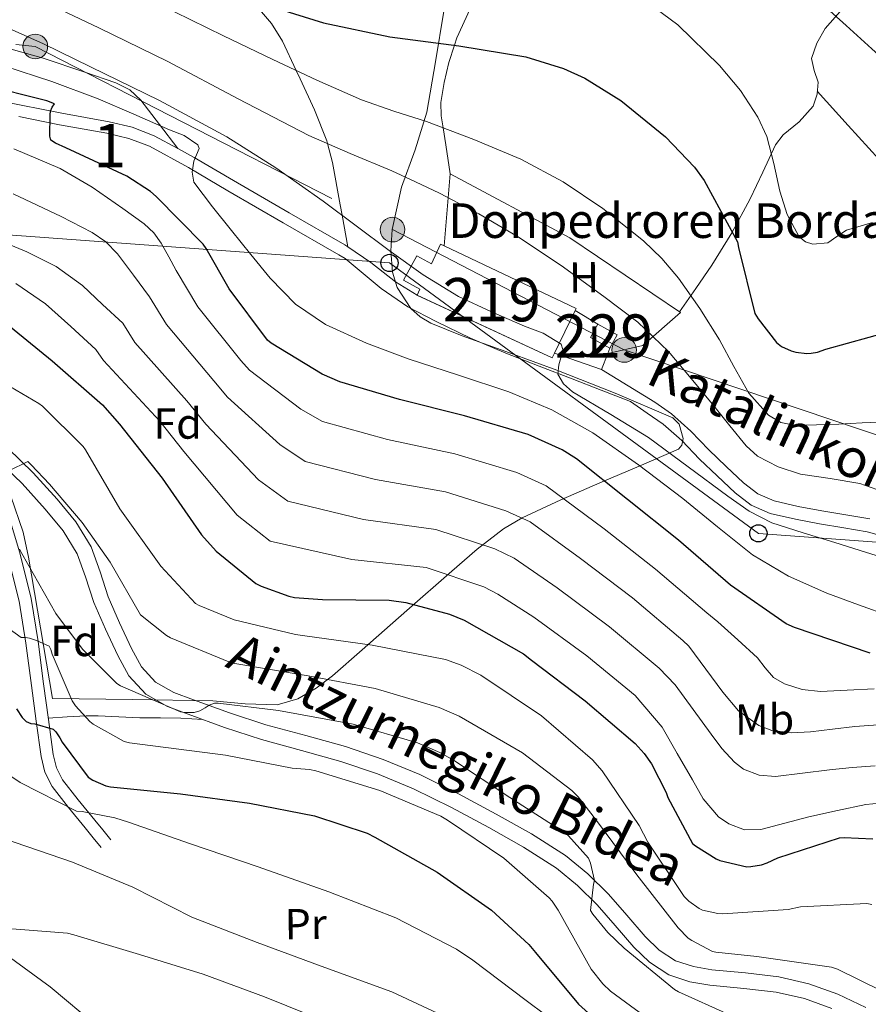
# Model space of a CAD drawing. Units: metres. Extents: x 619992 to 626839, y 4789643 to 4794394.
# Drawn here: x 621955 to 622151, y 4792998 to 4793225 of the extents above; entities that cross this region are included whole.
import ezdxf
from ezdxf.enums import TextEntityAlignment as Align

# ---------------------------------------------------------------- set-up
doc = ezdxf.new("R2010")
doc.units = ezdxf.units.M
doc.header["$MEASUREMENT"] = 0
for name, pattern in [('DGN Style 2', [85.5373, 51.32238, -34.21492]), ('DGN Style 3', [119.75222, 85.5373, -34.21492]), ('DGN Style 7', [171.0746, 76.98357, -34.21492, 25.66119, -34.21492])]:
    doc.linetypes.add(name, pattern=pattern)
for name, color, linetype, lineweight in [('Nivel 15', 7, 'Continuous', 0), ('Nivel 16', 7, 'Continuous', 0), ('Nivel 20', 7, 'Continuous', 0), ('Nivel 21', 7, 'Continuous', 0), ('Nivel 26', 7, 'Continuous', 0), ('Nivel 32', 7, 'Continuous', 0), ('Nivel 33', 7, 'Continuous', 0), ('Nivel 35', 7, 'Continuous', 0), ('Nivel 36', 7, 'Continuous', 0), ('Nivel 37', 7, 'Continuous', 0), ('Nivel 4', 7, 'Continuous', 0), ('Nivel 44', 7, 'Continuous', 0), ('Nivel 48', 7, 'Continuous', 0), ('Nivel 5', 7, 'Continuous', 0), ('Nivel 52', 7, 'Continuous', 0), ('Nivel 54', 7, 'Continuous', 0), ('Nivel 57', 7, 'Continuous', 0)]:
    doc.layers.add(name, color=color, linetype=linetype, lineweight=lineweight)
doc.styles.add('Style-Arial', font='txt')
doc.styles.add('Style-Arial Narrow', font='txt')
doc.styles.add('Style-Helvetica-Narrow-Oblique', font='txt')

# ---------------------------------------------------------------- blocks, each defined once
blk = doc.blocks.new('5PELE_1')
at = {"layer": 'Nivel 32', "linetype": 'Continuous', "lineweight": 0}
h = blk.add_hatch(color=9, dxfattribs=at)
edge = h.paths.add_edge_path()
edge.add_arc((0, 0), 28.5, 0, 360)
at = {"layer": 'Nivel 32', "color": 252, "linetype": 'Continuous', "lineweight": 0}
blk.add_circle((0, 0, 0), 28.5, dxfattribs=at)
blk = doc.blocks.new('5PTT')
at = {"layer": 'Nivel 33', "color": 7, "linetype": 'Continuous', "lineweight": 30}
blk.add_circle((0, 0, 0), 19.9, dxfattribs=at)

msp = doc.modelspace()

# ---------------------------------------------------------------- linework, layer by layer
at = {"layer": 'Nivel 15', "color": 51, "linetype": 'Continuous', "lineweight": 13, "extrusion": (-0.001868, 0.000901191, 0.999998), "elevation": 3279.48, "flags": 128}
msp.add_lwpolyline([(622052.42, 4793172.21), (622082.92, 4793157.74), (622082.68, 4793157.24), (622077.94, 4793147.42)], dxfattribs=at)
at = {"layer": 'Nivel 15', "color": 51, "linetype": 'Continuous', "lineweight": 13, "extrusion": (-0.003398, 0.001651, 0.999993), "elevation": 5923.14, "flags": 128}
msp.add_lwpolyline([(622075.62, 4793145.18), (622075.1, 4793144.11), (622043.87, 4793158.57)], dxfattribs=at)
at = {"layer": 'Nivel 15', "color": 1, "linetype": 'Continuous', "lineweight": 0, "elevation": 116.63, "flags": 128}
msp.add_lwpolyline([(622088.78, 4793155.17), (622093.29, 4793152.7), (622091.59, 4793149.6), (622087.08, 4793152.07), (622088.78, 4793155.17)], dxfattribs=at)
at = {"layer": 'Nivel 15', "color": 51, "linetype": 'Continuous', "lineweight": 13}
msp.add_polyline3d([(622047.05, 4793161.82, 121.56), (622047.69, 4793163.2, 117.58), (622043.92, 4793165.25, 117.58), (622046.98, 4793170.88, 117.58), (622050.38, 4793169.03, 121.6), (622052.49, 4793173.6, 121.62), (622053.28, 4793173.22, 121.62)], dxfattribs=at)
at = {"layer": 'Nivel 16', "color": 1, "linetype": 'Continuous', "lineweight": 13, "elevation": 116.63, "flags": 128}
for points in [[(622083.54, 4793158.25), (622088.78, 4793155.17)], [(622089.67, 4793144.67), (622078.8, 4793148.43)], [(622091.12, 4793148.39), (622089.67, 4793144.67)], [(622091.59, 4793149.6), (622091.12, 4793148.39)]]:
    msp.add_lwpolyline(points, dxfattribs=at)
at = {"layer": 'Nivel 20', "color": 7, "linetype": 'DGN Style 2', "lineweight": 0}
for points in [[(622053.28, 4793173.22, 112.26), (622054.73, 4793189.85, 110.23), (622082.31, 4793175.07, 109.21), (622107.91, 4793157.79, 108.25), (622099.21, 4793150.18, 111.26), (622091.12, 4793148.39, 112.48)], [(622011.32, 4792960.77, 199.68), (622001.55, 4792969.57, 198.55), (621962.31, 4793002.21, 192.73), (621924.3, 4793029.98, 188.18), (621913.67, 4793039.58, 186.52), (621913.42, 4793080.61, 178.07), (621913.8, 4793139.36, 159.51), (621897.16, 4793146.14, 156.57), (621878.92, 4793147.93, 155.42), (621861.12, 4793146.84, 153.69), (621838.79, 4793142.55, 151.83), (621822.6, 4793144.03, 149.59), (621808.85, 4793150.52, 145.5), (621808.5, 4793150.69, 145.4)]]:
    msp.add_polyline3d(points, dxfattribs=at)
at = {"layer": 'Nivel 21', "color": 7, "linetype": 'DGN Style 3', "lineweight": 0}
for points in [[(622031.07, 4793172.97, 116.16), (622029.74, 4793180.25, 115), (622029.3, 4793182.69, 114.51), (622027.53, 4793192.41, 111.42), (622026.4, 4793196.79, 110), (622026.24, 4793197.42, 109.82), (622023.34, 4793204.63, 107.7), (622020.04, 4793211.74, 105.58), (622019.12, 4793213.69, 105), (622015.95, 4793220.45, 102.94), (622013.41, 4793224.55, 101.69), (622010.18, 4793228.32, 100.62)], [(621873.54, 4793225.95, 122.07), (621882.79, 4793224.22, 122.03), (621892.1, 4793223.19, 121.75), (621902.53, 4793223, 120.87), (621912.96, 4793222.81, 120.09), (621922.98, 4793222.62, 119.92), (621933, 4793222.43, 119.77), (621941.97, 4793221.35, 119.41), (621950.85, 4793219.29, 119.13), (621960.69, 4793216.54, 119.04), (621970.37, 4793213.28, 119), (621977.48, 4793210.85, 118.66), (621980.71, 4793209.18, 118.63), (621983.3, 4793206.81, 119), (621987.56, 4793201.24, 120.3), (621991.82, 4793195.66, 121.6)], [(621950.15, 4793123.83, 160.54), (621955.87, 4793118.35, 161.03), (621961.21, 4793112.45, 161.56), (621965.32, 4793107.42, 162.18), (621968.55, 4793102.16, 162.78), (621970.48, 4793096.81, 163.13), (621972.41, 4793090.93, 163.48), (621975.08, 4793084.73, 163.86), (621977.94, 4793078.67, 164.25), (621980.48, 4793073.99, 164.68), (621984.39, 4793069.71, 165.14), (621989.39, 4793066.91, 165.43), (621994.17, 4793065.1, 165.72), (622002.6, 4793062.09, 166.49), (622011.14, 4793059.27, 167.26), (622020.4, 4793056.73, 167.85), (622029.49, 4793054.22, 168.34), (622037.95, 4793051.34, 168.71), (622046.22, 4793047.91, 168.92), (622054.98, 4793043.61, 168.85), (622063.63, 4793038.96, 168.28), (622071.65, 4793034.43, 167.32), (622079.26, 4793029.58, 166.36), (622084.14, 4793025.61, 165.78), (622088.67, 4793021.14, 165.21), (622092.81, 4793016.38, 164.69), (622097.13, 4793011.34, 164.18), (622100.74, 4793007.87, 163.69), (622105.21, 4793004.98, 163.22), (622110.03, 4793003.39, 163.02), (622114.67, 4793002.57, 162.97), (622122.51, 4793001.85, 162.97), (622129.96, 4793000.99, 162.97), (622136.51, 4792999.48, 162.97), (622142.84, 4792997.18, 162.84)], [(621976.33, 4793036.15, 182.3), (621974.47, 4793038.42, 181.78), (621972.62, 4793040.69, 181.27), (621968.8, 4793045.38, 180.34), (621965.2, 4793049.97, 179.42), (621963.76, 4793052.72, 178.75), (621963.04, 4793055.85, 178.01), (621961.93, 4793063.91, 176.22), (621960.82, 4793072.1, 174.36), (621959.52, 4793081.89, 172), (621957.97, 4793091.8, 169.62), (621955.33, 4793102.38, 167.6), (621952.21, 4793112.6, 165.27)]]:
    msp.add_polyline3d(points, dxfattribs=at)
at = {"layer": 'Nivel 21', "color": 7, "linetype": 'Continuous', "lineweight": 0}
for points in [[(621991.82, 4793195.66, 121.6), (621986.38, 4793198.62, 122.71), (621981.29, 4793200.57, 123.58), (621975.95, 4793201.85, 124.42), (621965, 4793203.81, 125.98), (621955.64, 4793205.7, 127), (621946.25, 4793207.52, 127.51)], [(621955.12, 4793203.07, 127), (621964.5, 4793201.17, 125.98), (621975.4, 4793199.23, 124.42), (621980.5, 4793198, 123.58), (621985.25, 4793196.18, 122.71), (621994.26, 4793191.29, 120.82), (622003.33, 4793185.94, 119.06), (622016.17, 4793178.53, 117.45), (622029.01, 4793171.15, 116.25), (622030.48, 4793170.3, 116.1), (622034.64, 4793166.82, 116.07), (622038.8, 4793163.33, 116.04), (622044.89, 4793159.15, 116.03), (622051.47, 4793155.71, 116.04), (622059.43, 4793151.88, 116.04), (622067.54, 4793148.42, 116.04), (622075.22, 4793145.47, 116.18), (622082.9, 4793142.53, 115.98), (622089.61, 4793139.93, 115.38), (622096.33, 4793137.32, 114.78), (622100.2, 4793134.63, 114.71), (622103.92, 4793132.05, 114.65), (622108.17, 4793128.27, 114.51), (622112.3, 4793123.97, 114.39), (622116.34, 4793120.11, 114.36), (622120.48, 4793116.19, 114.33), (622124.2, 4793113.34, 114.3), (622128.6, 4793111.45, 114.26), (622134.42, 4793110.11, 114.17), (622140.03, 4793109.05, 114.07), (622145.59, 4793108.14, 114.01), (622150.97, 4793107.22, 113.94), (622157.19, 4793105.51, 113.76)], [(621991.82, 4793195.66, 121.6), (621995.58, 4793193.62, 120.82), (622004.68, 4793188.25, 119.06), (622017.5, 4793180.85, 117.45), (622030.34, 4793173.47, 116.25), (622031.07, 4793172.97, 116.16)], [(622031.07, 4793172.97, 116.16), (622036.36, 4793169.36, 115.56), (622042.08, 4793164.9, 115.22), (622047.05, 4793161.82, 115.21)], [(622089.67, 4793144.67, 114.78), (622101.93, 4793137.12, 114.71), (622105.8, 4793134.43, 114.65), (622110.27, 4793130.45, 114.51), (622114.44, 4793126.11, 114.39), (622118.43, 4793122.3, 114.36), (622122.44, 4793118.5, 114.33), (622125.74, 4793115.97, 114.3), (622129.55, 4793114.34, 114.26), (622135.04, 4793113.07, 114.17), (622140.56, 4793112.03, 114.07), (622146.09, 4793111.12, 114.01), (622151.63, 4793110.18, 113.94)], [(621944.48, 4793128.51, 160.13), (621946.98, 4793120.15, 162.7), (621949.47, 4793111.78, 165.27), (621952.57, 4793101.61, 167.6), (621955.17, 4793091.23, 169.62), (621956.69, 4793081.49, 172), (621957.99, 4793071.71, 174.36), (621959.1, 4793063.53, 176.22), (621960.23, 4793055.33, 178.01), (621961.06, 4793051.72, 178.75), (621962.79, 4793048.42, 179.42), (621966.57, 4793043.6, 180.34), (621970.4, 4793038.88, 181.27), (621972.26, 4793036.61, 181.78), (621974.12, 4793034.34, 182.3)], [(621952.52, 4793126.49, 160.54), (621958.43, 4793120.84, 161.03), (621963.91, 4793114.78, 161.56), (621968.24, 4793109.49, 162.18), (621971.78, 4793103.71, 162.78), (621973.85, 4793097.97, 163.13), (621975.75, 4793092.19, 163.48), (621978.33, 4793086.2, 163.86), (621981.13, 4793080.29, 164.25), (621983.4, 4793076.07, 164.68), (621986.63, 4793072.54, 165.14), (621990.9, 4793070.15, 165.43), (621995.4, 4793068.45, 165.72), (622003.75, 4793065.47, 166.49), (622012.17, 4793062.69, 167.26), (622021.35, 4793060.17, 167.85), (622030.54, 4793057.63, 168.34), (622039.2, 4793054.68, 168.71), (622047.69, 4793051.17, 168.92), (622056.61, 4793046.78, 168.85), (622065.35, 4793042.08, 168.28), (622073.49, 4793037.49, 167.32), (622081.36, 4793032.48, 166.36), (622086.52, 4793028.27, 165.78), (622091.28, 4793023.58, 165.21), (622095.51, 4793018.71, 164.69), (622099.72, 4793013.79, 164.18), (622102.97, 4793010.68, 163.69), (622106.76, 4793008.23, 163.22), (622110.9, 4793006.86, 163.02), (622115.15, 4793006.11, 162.97), (622122.87, 4793005.4, 162.97), (622130.57, 4793004.51, 162.97), (622137.53, 4793002.91, 162.97), (622144.2, 4793000.48, 162.84), (622150.7, 4792997.44, 162.55)]]:
    msp.add_polyline3d(points, dxfattribs=at)
at = {"layer": 'Nivel 32', "color": 6, "linetype": 'DGN Style 7', "lineweight": 0}
msp.add_polyline3d([(621292.92, 4793326.09, 104.01), (621318.3, 4793413.16, 100.12), (621391.16, 4793355.15, 115.9), (621473.08, 4793286.36, 130.58), (621539.57, 4793251.3, 125.37), (621572.81, 4793197.25, 128.21), (621616.96, 4793195.79, 127.54), (621691.62, 4793208.99, 131.06), (621752.19, 4793218.08, 129.24), (621843.71, 4793229.99, 122.16), (621958.9, 4793219.22, 116.38), (622041.39, 4793176.95, 113.68), (622094.89, 4793149.18, 112.38), (622161.38, 4793126.77, 106.37), (622224.06, 4793113.68, 103.87), (622294.18, 4793091.76, 96.12), (622336.77, 4793036.22, 90.79), (622364.4, 4793014.58, 91.74)], dxfattribs=at)
at = {"layer": 'Nivel 33', "color": 7, "linetype": 'Continuous', "lineweight": 0}
msp.add_polyline3d([(622365.55, 4793012.87, 92.38), (622356.51, 4793000.17, 101.16), (622309.24, 4793033.3, 103.07), (622271.32, 4793083.48, 107.62), (622212.11, 4793100.53, 108.42), (622125.88, 4793106.86, 117.07), (622040.68, 4793169.26, 115.14), (621817.13, 4793185.69, 133.94), (621605.2, 4793208.58, 125.95), (621555.06, 4793214.33, 127.09)], dxfattribs=at)
at = {"layer": 'Nivel 35', "color": 92, "linetype": 'DGN Style 3', "lineweight": 0}
msp.add_polyline3d([(622053.26, 4793227.37, 109.44), (622051.32, 4793215.71, 112.82), (622049.35, 4793204.07, 115.97), (622046.62, 4793195.37, 117.93), (622043.47, 4793186.73, 119.62), (622041.34, 4793177, 121.35), (622041.02, 4793172.03, 122.18), (622041.42, 4793167.14, 123.01), (622042.5, 4793163.58, 123.61), (622045.65, 4793158.74, 124.42), (622047.8, 4793156.81, 124.74), (622050.25, 4793155.37, 125), (622057.49, 4793152.41, 125.27), (622068.41, 4793148.5, 124.88), (622079.31, 4793144.55, 124.23), (622092.8, 4793139.19, 122.73), (622106.12, 4793133.48, 121.67), (622107.58, 4793132.06, 121.85), (622108.5, 4793128.71, 122.58), (622108.24, 4793127.23, 123.09), (622107.4, 4793126.31, 123.65), (622098.36, 4793122.4, 128.08), (622089.29, 4793118.5, 132.68), (622080.24, 4793114.56, 137.53), (622071.31, 4793110.44, 142.34), (622067.01, 4793107.89, 144.65), (622060.96, 4793103.18, 148), (622055.12, 4793098.15, 151.36), (622044.71, 4793089.07, 158.38), (622034.38, 4793079.97, 165.06), (622027.53, 4793073.95, 168.23), (622023.76, 4793071.1, 169.6), (622019.53, 4793068.65, 170.95), (622014.75, 4793067.29, 172.41), (622007.38, 4793067.5, 174.59), (621999.88, 4793068.2, 176.32), (621981.35, 4793068.49, 179.65), (621962.83, 4793068.77, 182.98), (621960.07, 4793085.06, 179.43), (621957.32, 4793101.35, 175.88), (621956.09, 4793107.11, 174.49), (621953.26, 4793115.42, 172.17)], dxfattribs=at)
at = {"layer": 'Nivel 36', "color": 92, "linetype": 'Continuous', "lineweight": 0}
for points in [[(622107.68, 4793157.95, 108.26), (622111.41, 4793163.34, 105.66), (622115.15, 4793168.74, 103.06), (622119.72, 4793176.22, 99.82), (622123.98, 4793184.03, 96.92), (622126.92, 4793190.24, 95.11), (622129.8, 4793196.51, 93.66), (622131.64, 4793198.85, 93.02), (622135.3, 4793201.81, 92.17), (622138.51, 4793205.47, 91.8), (622139.44, 4793208.22, 91.8), (622139.66, 4793210.98, 91.8), (622138.76, 4793213.7, 91.8), (622138.12, 4793216.42, 91.8), (622139.35, 4793220, 91.34), (622141.32, 4793223.39, 90.65), (622147.11, 4793229.95, 89.78)], [(622054.73, 4793189.85, 110.23), (622053.67, 4793196.54, 106.92), (622053.06, 4793200.43, 105), (622052.62, 4793203.23, 103.8), (622052.51, 4793206.29, 102.83), (622053.32, 4793210.91, 101.74), (622054.41, 4793215.52, 100.85), (622055.7, 4793219.52, 100), (622056.25, 4793221.23, 99.58), (622060.12, 4793229.56, 97.35)], [(622139.49, 4793208.91, 91.8), (622146.62, 4793201.01, 92.31), (622153.74, 4793193.12, 92.82)], [(621961.89, 4793064.23, 176.15), (621966.26, 4793064.49, 172.88), (621970.63, 4793064.74, 169.6), (621973.4, 4793064.77, 168.25), (621978.17, 4793064.52, 167.61), (621983.05, 4793064.29, 167.43), (621987.8, 4793064.32, 167.13), (621992.52, 4793064.23, 166.72), (621995.04, 4793064.06, 166.38), (621997.56, 4793063.89, 166.03)]]:
    msp.add_polyline3d(points, dxfattribs=at)
at = {"layer": 'Nivel 4', "color": 30, "linetype": 'Continuous', "lineweight": 30, "flags": 128}
for points, elevation in [([(622010.86, 4793229.24), (622025.48, 4793224.7), (622040.78, 4793221.47), (622056.71, 4793219.39), (622072.2, 4793216.83), (622080.84, 4793214.17), (622085.83, 4793211.9), (622094.12, 4793206.78), (622104.42, 4793198.39), (622111.11, 4793191.35), (622113.35, 4793188.28), (622121.03, 4793174.11), (622121.32, 4793172.83), (622125.07, 4793157.6), (622125.8, 4793156.35), (622130.09, 4793150.91), (622131.24, 4793150.01), (622133.48, 4793148.96), (622134.51, 4793148.67), (622137.07, 4793148.35), (622138.09, 4793148.41), (622139.56, 4793148.7), (622141.48, 4793149.4), (622156.46, 4793153.5)], 100), ([(622151.66, 4793079.19), (622134.25, 4793085.11), (622132.3, 4793085.94), (622119.47, 4793094.87), (622107.44, 4793105.27), (622095.66, 4793114.64), (622083.88, 4793124.05), (622080.59, 4793126.16), (622072.68, 4793129.68), (622058.03, 4793133.94), (622042.99, 4793137.75), (622029.26, 4793141.84), (622025.16, 4793143.63), (622013.39, 4793150.74), (622012.55, 4793151.41), (622003.69, 4793163.25), (621998.38, 4793172.63), (621997.64, 4793173.62), (621986.82, 4793184.63), (621985.48, 4793185.78), (621980.04, 4793189.26), (621965.93, 4793195.79), (621963.53, 4793196.94), (621962.5, 4793197.62), (621962.22, 4793198.48), (621962.31, 4793203.41), (621962.44, 4793204.3), (621962.82, 4793205.23), (621963.34, 4793206), (621961.54, 4793206.7), (621946.76, 4793210.38)], 125), ([(621951.08, 4793156.19), (621962.79, 4793146.65), (621974.38, 4793136.54), (621978.31, 4793132.09), (621988.17, 4793119.58), (621997.26, 4793106.52), (622000.68, 4793102.78), (622009.8, 4793095.32), (622011.05, 4793094.68), (622017.48, 4793092.35), (622018.73, 4793092.09), (622025.2, 4793091.61), (622040.65, 4793091.42), (622044.43, 4793090.91), (622054.51, 4793088.22), (622057.9, 4793086.81), (622071.63, 4793079.04), (622073.52, 4793077.6), (622085.87, 4793068.22), (622097.45, 4793058.37), (622099.47, 4793056.09), (622101.16, 4793053.63), (622104.56, 4793047.04), (622104.94, 4793045.92), (622110.64, 4793035.29), (622111.34, 4793034.72), (622116.11, 4793031.71), (622117.01, 4793031.33), (622123.18, 4793029.92), (622124.17, 4793029.95), (622126.57, 4793030.37), (622127.92, 4793030.81), (622130.38, 4793032), (622144.59, 4793036.57), (622145.71, 4793036.67), (622152.3, 4793036.35)], 150), ([(621954.57, 4793066.36), (621955.88, 4793064.35), (621956.78, 4793063.42), (621957.9, 4793063), (621958.79, 4793062.88), (621963.05, 4793061.66), (621963.63, 4793061.02), (621964.55, 4793059.68), (621965.07, 4793058.68), (621971.08, 4793050.59), (621972.17, 4793049.92), (621975.15, 4793048.6), (621976.23, 4793048.38), (621992.46, 4793046.78), (622008.33, 4793044.61), (622023.4, 4793041.69), (622035.5, 4793037.66), (622037.32, 4793036.77), (622051.72, 4793028.64), (622064.27, 4793019.87), (622072.84, 4793012), (622074.38, 4793010.11), (622084.36, 4792998.24), (622093.55, 4792989.92)], 175)]:
    msp.add_lwpolyline(points, dxfattribs=dict(at, elevation=elevation))
at = {"layer": 'Nivel 5', "color": 30, "linetype": 'Continuous', "lineweight": 0, "flags": 128}
for points, elevation in [([(621957.61, 4793231.16), (621973.6, 4793223.55), (621989.51, 4793215.77), (622005.73, 4793207.15), (622022.03, 4793198.68), (622031.6, 4793194.53), (622041.23, 4793190.49), (622046.73, 4793187.98), (622052.2, 4793185.37), (622061.33, 4793180.58), (622070.22, 4793175.35), (622080.34, 4793168.66), (622090.16, 4793161.5), (622098.02, 4793155.57), (622105.13, 4793148.86), (622110.38, 4793142.58), (622115.56, 4793136.25), (622119.29, 4793131.64), (622123.05, 4793127.04), (622125.66, 4793124.68), (622130.43, 4793122.22), (622135.6, 4793120.54), (622142.49, 4793119.51), (622149.32, 4793118.4), (622158.44, 4793115.13)], 110), ([(622101.99, 4793228.12), (622107.27, 4793224.19), (622116.89, 4793214.81), (622121.75, 4793209.06), (622125.76, 4793202.92), (622127.84, 4793198.46), (622129.47, 4793192.19), (622130.85, 4793185.85), (622132.51, 4793180.44), (622135.33, 4793175.29), (622136.74, 4793174.15), (622138.47, 4793173.62), (622141.89, 4793173.91), (622143.97, 4793175.35), (622146.21, 4793176.83), (622152.24, 4793178.61)], 95), ([(622140.16, 4793229.47), (622146.13, 4793224.07), (622152.06, 4793218.65), (622159.78, 4793211.83), (622167.71, 4793205.21), (622176.31, 4793199.77), (622185.5, 4793195.26), (622195.9, 4793190.44), (622206.59, 4793186.43), (622215.06, 4793184.72), (622223.62, 4793183.32), (622231.15, 4793181.6), (622238.46, 4793179.2), (622242.98, 4793176.63), (622250.95, 4793169.67), (622258.08, 4793162.04), (622265.93, 4793153.99), (622273.12, 4793145.44)], 90), ([(621897.65, 4793226.49), (621914.86, 4793223.54), (621933.44, 4793219.48), (621951.88, 4793214.71), (621962.74, 4793211.15), (621973.42, 4793207.1), (621981.67, 4793203.62), (621989.86, 4793199.99), (621993.31, 4793198.64), (621996.42, 4793196.51), (621996.7, 4793195.64), (621996.09, 4793194.21), (621995.5, 4793192.73), (621995.12, 4793190.23), (621995.53, 4793187.9), (621999.78, 4793182.2), (622004.2, 4793176.76), (622008.64, 4793171.24), (622013.13, 4793165.75), (622019, 4793159.77), (622025.93, 4793155.03), (622035.35, 4793150.73), (622045, 4793147.13)], 120), ([(621991.05, 4793227.23), (622002.36, 4793221.65), (622013.74, 4793216.22), (622023.92, 4793211.44), (622034.22, 4793206.91), (622041.69, 4793204.3), (622049.23, 4793201.88), (622060.2, 4793197.73), (622071.05, 4793193.18), (622080.77, 4793187.99), (622089.96, 4793181.79), (622099.33, 4793174.4), (622103.59, 4793170.28), (622107.47, 4793165.75), (622112.36, 4793158.72), (622116.88, 4793151.48), (622120.2, 4793145.35), (622123.69, 4793139.2), (622128.23, 4793134.14), (622131.04, 4793132.45), (622134.12, 4793131.8), (622139.28, 4793131.89), (622144.43, 4793132.09), (622149.87, 4793132.35), (622155.31, 4793132.57)], 105), ([(621949.86, 4793224.71), (621960.82, 4793219.79), (621971.62, 4793214.49), (621987.57, 4793206.78), (622003.14, 4793198.36), (622014.42, 4793191.18), (622025.35, 4793183.51), (622032.99, 4793177.84), (622040.62, 4793172.15), (622048.45, 4793166.54), (622056.65, 4793161.5), (622064.22, 4793157.97), (622071.88, 4793154.68), (622076.2, 4793153.03), (622080.36, 4793150.52), (622080.7, 4793149.29), (622080.43, 4793147.93), (622079.8, 4793145.76), (622079.53, 4793143.61), (622080.86, 4793141.33), (622082.99, 4793139.55), (622091.83, 4793134.25), (622100.52, 4793128.99), (622109.66, 4793122.21), (622118.83, 4793115.45), (622123.72, 4793111.96), (622129, 4793109.28), (622136.25, 4793106.99), (622143.5, 4793104.73), (622150.64, 4793102.51), (622157.77, 4793100.28)], 115), ([(621953.91, 4793195.62), (621964.61, 4793191.06), (621972.06, 4793186.78), (621979.11, 4793181.84), (621984.04, 4793178.26), (621986.23, 4793176.23), (621987.97, 4793173.85), (621989.71, 4793170.69), (621991.46, 4793167.54), (621996.42, 4793159.13), (622006.33, 4793146.75), (622008.35, 4793144.5), (622020.25, 4793135.48), (622025.24, 4793132.65), (622040.23, 4793128.51), (622055.81, 4793125.2), (622070.13, 4793120.88), (622076.88, 4793117.83)], 130), ([(621953.75, 4793185.22), (621964.9, 4793179.96), (621971.99, 4793176.31), (621975.21, 4793174.11), (621977.89, 4793171.35), (621981.58, 4793166.41), (621985.27, 4793161.46), (621989.16, 4793155.02), (622000.11, 4793142.09), (622003.31, 4793138.26), (622015.33, 4793127.33), (622021.21, 4793123.45), (622037.48, 4793119.27), (622053.6, 4793116.46), (622067.57, 4793112.08), (622073.16, 4793109.49), (622084.83, 4793101.09), (622096.83, 4793091.95), (622108.46, 4793082.14), (622109.85, 4793080.84), (622113.76, 4793075.53), (622117.67, 4793070.23), (622121.26, 4793065.92), (622125.99, 4793062.49), (622128.97, 4793061.37), (622133.43, 4793060.8), (622137.9, 4793061.02), (622143.03, 4793061.66), (622148.17, 4793062.3), (622153.58, 4793062.67)], 135), ([(621947.24, 4793175.83), (621956.93, 4793171.86), (621963.71, 4793168.41), (621969.79, 4793164.02), (621974.44, 4793159.7), (621979.08, 4793155.38), (621981.89, 4793150.9), (621993.89, 4793137.43), (621998.27, 4793132.02), (622010.42, 4793119.19), (622017.19, 4793114.25), (622034.72, 4793110.04), (622051.39, 4793107.71), (622065.02, 4793103.28), (622069.45, 4793101.15), (622079.42, 4793094.31), (622091.53, 4793085.29), (622102.96, 4793075.77), (622106.63, 4793071.9), (622110.8, 4793066.2), (622114.98, 4793060.5), (622117.45, 4793057.2), (622120.33, 4793054.04), (622122.45, 4793052.45), (622126.04, 4793051.03), (622129.8, 4793050.78), (622136.04, 4793051.51), (622142.28, 4793052.28), (622147.57, 4793052.79), (622152.87, 4793053.21)], 140), ([(621954.41, 4793164.55), (621961.25, 4793159.86), (621967.07, 4793154.58), (621972.9, 4793149.31), (621974.62, 4793146.78), (621987.67, 4793132.78), (621993.23, 4793125.78), (622005.5, 4793111.04), (622013.17, 4793105.06), (622031.96, 4793100.8), (622049.17, 4793098.97), (622062.46, 4793094.48), (622065.74, 4793092.81), (622074, 4793087.54), (622086.23, 4793078.63), (622097.46, 4793069.41), (622103.66, 4793062.1), (622107.16, 4793056.02), (622110.66, 4793049.94), (622113.12, 4793045.58), (622116.65, 4793041.46), (622119.02, 4793039.79), (622122.69, 4793038.44), (622126.41, 4793038.52), (622131.96, 4793039.95), (622137.54, 4793041.43), (622144.12, 4793042.92), (622150.7, 4793044.25), (622153.89, 4793044.59)], 145), ([(622045, 4793147.13), (622056.65, 4793143.37), (622068.27, 4793139.51), (622078.21, 4793135.34), (622087.63, 4793130.07), (622098.16, 4793122.66), (622108.4, 4793114.91), (622116.4, 4793108.34), (622124.52, 4793101.88), (622132.85, 4793096.96), (622141.71, 4793093.02), (622149.02, 4793090.39), (622156.33, 4793087.77)], 120), ([(621950.47, 4793142.23), (621959.69, 4793136.85), (621960.52, 4793136.21), (621969.96, 4793126.87), (621970.5, 4793126.13), (621978.44, 4793112.53), (621987.88, 4793099.25), (621995.91, 4793090.65), (621996.71, 4793090.2), (622004.84, 4793086.93), (622018.96, 4793083.48), (622020.59, 4793083.29), (622036.68, 4793081.02), (622053.64, 4793077.78), (622057.23, 4793076.47), (622061.77, 4793074.11), (622075.82, 4793064.76), (622087.6, 4793054.59), (622089.77, 4793052.09), (622098.35, 4793039.45), (622100.33, 4793035.58), (622108.72, 4793023.03), (622109.81, 4793021.98), (622112.21, 4793020.25), (622112.94, 4793019.93), (622116.53, 4793019.1), (622117.65, 4793019.07), (622132.75, 4793020.06), (622135.6, 4793020.63), (622150.93, 4793021.43), (622152.05, 4793021.18)], 155), ([(621952.81, 4793121.3), (621957.15, 4793123.45), (621957.92, 4793122.68), (621962.18, 4793118.19), (621969.7, 4793109.38), (621976.17, 4793100.18), (621983.18, 4793088.05), (621989.16, 4793083.32), (621990.12, 4793082.77), (622003.56, 4793077.21), (622004.94, 4793076.85), (622021.93, 4793074.01), (622037.39, 4793071.03), (622052.14, 4793066.68), (622056.78, 4793064.67), (622071.4, 4793056.19), (622082.8, 4793047.51), (622084.24, 4793046.07), (622088.52, 4793040.57), (622097.84, 4793028.03), (622107.34, 4793015.8), (622109.68, 4793013.47), (622110.48, 4793012.89), (622115.25, 4793010.39), (622116.05, 4793010.2), (622125.55, 4793009.24), (622142.8, 4793006.78), (622144.17, 4793006.3), (622154.48, 4793001.21)], 160), ([(622076.88, 4793117.83), (622090.25, 4793107.87), (622102.13, 4793098.61), (622113.97, 4793088.5), (622116.49, 4793086.44), (622121.1, 4793082.27), (622125.7, 4793078.1), (622127.45, 4793075.85), (622129.38, 4793073.62), (622131.92, 4793072.1), (622135.99, 4793070.83), (622140.2, 4793070.39), (622146.39, 4793070.66), (622152.58, 4793070.97)], 130), ([(622119.05, 4792995.8), (622107.44, 4793001.02), (622106.51, 4793001.59), (622094.92, 4793011.16), (622091.08, 4793014.78), (622087.63, 4793018.97), (622087.08, 4793019.83), (622087.82, 4793025.88), (622088.04, 4793026.71), (622087.08, 4793030.75), (622086.64, 4793031.87), (622082, 4793037.08), (622081.36, 4793037.63), (622068.46, 4793045.88), (622055.44, 4793054.49), (622052.33, 4793056.31), (622047.12, 4793058.55), (622032.3, 4793062.81), (622015.02, 4793065.94), (622001.1, 4793067.67), (622000.27, 4793067.67), (621999.05, 4793067.22), (621998.16, 4793066.58), (621996.88, 4793065.91), (621995.56, 4793065.49), (621993.29, 4793065.53), (621992.4, 4793065.69), (621978.6, 4793071.7), (621977.71, 4793072.21), (621969.83, 4793080.15), (621963.66, 4793088.37), (621955.75, 4793102.17), (621955.24, 4793103.19)], 165), ([(621951.5, 4793085.81), (621955.66, 4793082.81), (621956.65, 4793082.81), (621957.55, 4793082.65), (621959.18, 4793082.13), (621962.09, 4793080.79), (621962.51, 4793080.02), (621962.79, 4793078.97), (621967.37, 4793068.21), (621968.17, 4793067.06), (621971.5, 4793063.45), (621972.27, 4793062.84), (621979.4, 4793058.84), (621980.68, 4793058.55), (622002.83, 4793055.67), (622018.19, 4793052.63), (622022.22, 4793052.34), (622023.66, 4793052.06), (622038.44, 4793047.51), (622052.56, 4793041.56), (622054.09, 4793040.63), (622067.08, 4793031.93), (622077.58, 4793022.75)], 170), ([(621942.31, 4793058.23), (621955.4, 4793049.34), (621968.43, 4793042.72), (621969.71, 4793042.65), (621977.29, 4793041.24), (621980.43, 4793040.19), (621994.7, 4793035.23), (622010.35, 4793029.92), (622026.7, 4793024.16), (622042.16, 4793018.11), (622056.17, 4793010.91), (622059.92, 4793008.35), (622072.27, 4792999.07), (622085.9, 4792988.89)], 180), ([(621951.56, 4793036.41), (621967.47, 4793030.94), (621981.42, 4793025.18), (621995.08, 4793018.27), (622010.12, 4793012.45), (622024.94, 4793006.97), (622041.26, 4793001.05), (622055.37, 4792994.43)], 185), ([(622077.58, 4793022.75), (622078.25, 4793021.98), (622079.63, 4793019.87), (622087.28, 4793006.3), (622089.93, 4793002.91), (622091.76, 4793001.18), (622102.99, 4792992.95)], 170), ([(621949.48, 4793015.87), (621966.32, 4793014.59), (621967.82, 4793014.2), (621982.99, 4793009.63), (621997.68, 4793005.12), (622011.82, 4792999.87), (622026.92, 4792993.79)], 190)]:
    msp.add_lwpolyline(points, dxfattribs=dict(at, elevation=elevation))
at = {"layer": 'Nivel 52', "color": 1, "linetype": 'Continuous', "lineweight": 13}
msp.add_polyline3d([(622078.8, 4793148.43, 121.69), (622083.54, 4793158.25, 121.69), (622083.78, 4793158.75, 121.69), (622053.28, 4793173.22, 121.62), (622052.49, 4793173.6, 121.62), (622050.38, 4793169.03, 121.6), (622046.98, 4793170.88, 117.58), (622043.92, 4793165.25, 117.58), (622047.69, 4793163.2, 117.58), (622047.05, 4793161.82, 121.56), (622078.28, 4793147.36, 121.69)], close=True, dxfattribs=at)
at = {"layer": 'Nivel 52', "color": 1, "linetype": 'Continuous', "lineweight": 0}
msp.add_3dface([(622088.78, 4793155.17, 116.63), (622087.08, 4793152.07, 116.63), (622091.59, 4793149.6, 116.63), (622093.29, 4793152.7, 116.63)], dxfattribs=at)
at = {"layer": 'Nivel 54', "color": 23, "linetype": 'Continuous', "lineweight": 0}
for points in [[(622151.63, 4793110.18, 113.94), (622146.09, 4793111.12, 114.01), (622140.56, 4793112.03, 114.07), (622135.04, 4793113.07, 114.17), (622129.55, 4793114.34, 114.26), (622125.74, 4793115.97, 114.3), (622122.44, 4793118.5, 114.33), (622118.43, 4793122.3, 114.36), (622114.44, 4793126.11, 114.39), (622110.27, 4793130.45, 114.51), (622105.8, 4793134.43, 114.65), (622101.93, 4793137.12, 114.71), (622089.67, 4793144.67, 114.78), (622089.67, 4793144.67, 116.63), (622078.8, 4793148.43, 116.63), (622078.8, 4793148.43, 121.69), (622078.28, 4793147.36, 121.69), (622047.05, 4793161.82, 121.56), (622047.05, 4793161.82, 115.21), (622042.08, 4793164.9, 115.22), (622036.36, 4793169.36, 115.56), (622031.07, 4793172.97, 116.16), (622030.34, 4793173.47, 116.25), (622017.5, 4793180.85, 117.45), (622004.68, 4793188.25, 119.06), (621995.58, 4793193.62, 120.82), (621991.82, 4793195.66, 121.6), (621986.38, 4793198.62, 122.71), (621981.29, 4793200.57, 123.58), (621975.95, 4793201.85, 124.42), (621965, 4793203.81, 125.98), (621955.64, 4793205.7, 127), (621946.25, 4793207.52, 127.51)], [(621955.12, 4793203.07, 127), (621964.5, 4793201.17, 125.98), (621975.4, 4793199.23, 124.42), (621980.5, 4793198, 123.58), (621985.25, 4793196.18, 122.71), (621994.26, 4793191.29, 120.82), (622003.33, 4793185.94, 119.06), (622016.17, 4793178.53, 117.45), (622029.01, 4793171.15, 116.25), (622030.48, 4793170.3, 116.1), (622034.64, 4793166.82, 116.07), (622038.8, 4793163.33, 116.04), (622044.89, 4793159.15, 116.03), (622051.47, 4793155.71, 116.04), (622059.43, 4793151.88, 116.04), (622067.54, 4793148.42, 116.04), (622075.22, 4793145.47, 116.18), (622082.9, 4793142.53, 115.98), (622089.61, 4793139.93, 115.38), (622096.33, 4793137.32, 114.78), (622100.2, 4793134.63, 114.71), (622103.92, 4793132.05, 114.65), (622108.17, 4793128.27, 114.51), (622112.3, 4793123.97, 114.39), (622116.34, 4793120.11, 114.36), (622120.48, 4793116.19, 114.33), (622124.2, 4793113.34, 114.3), (622128.6, 4793111.45, 114.26), (622134.42, 4793110.11, 114.17), (622140.03, 4793109.05, 114.07), (622145.59, 4793108.14, 114.01), (622150.97, 4793107.22, 113.94), (622157.19, 4793105.51, 113.76)]]:
    msp.add_polyline3d(points, dxfattribs=at)
at = {"layer": 'Nivel 57', "color": 92, "linetype": 'DGN Style 3', "lineweight": 0}
msp.add_polyline3d([(621953.26, 4793115.42, 172.17), (621956.09, 4793107.11, 174.49), (621957.32, 4793101.35, 175.88), (621960.07, 4793085.06, 179.43), (621962.83, 4793068.77, 182.98), (621981.35, 4793068.49, 179.65), (621999.88, 4793068.2, 176.32), (622007.38, 4793067.5, 174.59), (622014.75, 4793067.29, 172.41), (622019.53, 4793068.65, 170.95), (622023.76, 4793071.1, 169.6), (622027.53, 4793073.95, 168.23), (622034.38, 4793079.97, 165.06), (622044.71, 4793089.07, 158.38), (622055.12, 4793098.15, 151.36), (622060.96, 4793103.18, 148), (622067.01, 4793107.89, 144.65), (622071.31, 4793110.44, 142.34), (622080.24, 4793114.56, 137.53), (622089.29, 4793118.5, 132.68), (622098.36, 4793122.4, 128.08), (622107.4, 4793126.31, 123.65), (622108.24, 4793127.23, 123.09), (622108.5, 4793128.71, 122.58), (622107.58, 4793132.06, 121.85), (622106.12, 4793133.48, 121.67), (622092.8, 4793139.19, 122.73), (622079.31, 4793144.55, 124.23), (622068.41, 4793148.5, 124.88), (622057.49, 4793152.41, 125.27), (622050.25, 4793155.37, 125), (622047.8, 4793156.81, 124.74), (622045.65, 4793158.74, 124.42), (622042.5, 4793163.58, 123.61), (622041.42, 4793167.14, 123.01), (622041.02, 4793172.03, 122.18), (622041.34, 4793177, 121.35), (622043.47, 4793186.73, 119.62), (622046.62, 4793195.37, 117.93), (622049.35, 4793204.07, 115.97), (622051.32, 4793215.71, 112.82), (622053.26, 4793227.37, 109.44)], dxfattribs=at)

# ---------------------------------------------------------------- block references
at = {"layer": 'Nivel 32', "color": 252, "linetype": 'Continuous', "lineweight": 0, "xscale": 0.1000009313241567, "yscale": 0.1000009313241567, "zscale": 0.1000009313241567}
for p in [(621958.9, 4793219.22, 116.38), (622041.39, 4793176.95, 113.68), (622094.89, 4793149.18, 112.38)]:
    msp.add_blockref('5PELE_1', p, dxfattribs=at)
at = {"layer": 'Nivel 33', "color": 7, "linetype": 'Continuous', "lineweight": 30, "xscale": 0.1000009313241567, "yscale": 0.1000009313241567, "zscale": 0.1000009313241567}
for p in [(622040.68, 4793169.26, 115.14), (622125.88, 4793106.86, 117.07)]:
    msp.add_blockref('5PTT', p, dxfattribs=at)

# ---------------------------------------------------------------- texts
at = {"layer": 'Nivel 26', "color": 92, "linetype": 'Continuous', "lineweight": 0, "style": 'Style-Arial'}
msp.add_text('J', height=7, dxfattribs=at).set_placement((622086.82, 4793151.1, 113.56), align=Align.MIDDLE_CENTER)
at = {"layer": 'Nivel 37', "color": 92, "linetype": 'Continuous', "lineweight": 0, "style": 'Style-Arial Narrow'}
for s, p in [('H', (622085.62, 4793165.93, 109.71)), ('Mb', (622127.31, 4793063.92, 134.19)), ('Pr', (622021.34, 4793016.69, 182.65))]:
    msp.add_text(s, height=7, rotation=0.6049, dxfattribs=at).set_placement(p, align=Align.MIDDLE_CENTER)
at = {"layer": 'Nivel 37', "color": 92, "linetype": 'Continuous', "lineweight": 0, "style": 'Style-Arial'}
for p in [(621991.75, 4793132.2, 143.19), (621967.94, 4793082.02, 165.33)]:
    msp.add_text('Fd', height=7, dxfattribs=at).set_placement(p, align=Align.MIDDLE_CENTER)
at = {"layer": 'Nivel 44', "color": 7, "linetype": 'Continuous', "lineweight": 0, "style": 'Style-Arial'}
msp.add_text('Donpedroren Borda', height=8, dxfattribs=at).set_placement((622054.23, 4793175.03, 112.23))
at = {"layer": 'Nivel 44', "color": 7, "linetype": 'Continuous', "lineweight": 0, "style": 'Style-Helvetica-Narrow-Oblique'}
for s, height, rotation, p in [('Katalinkoneko', 8.9999, 335.112, (622137.37, 4793124.13, 108.38)), ('Aintzurnegiko Bidea', 9, 333.672, (622054.19, 4793050.61, 167.44))]:
    msp.add_text(s, height=height, rotation=rotation, dxfattribs=at).set_placement(p, align=Align.CENTER)
at = {"layer": 'Nivel 48', "color": 92, "linetype": 'Continuous', "lineweight": 0, "style": 'Style-Arial Narrow'}
msp.add_text('1', height=10, dxfattribs=at).set_placement((621976.08, 4793196.35, 124.41), align=Align.MIDDLE_CENTER)
at = {"layer": 'Nivel 48', "color": 1, "linetype": 'Continuous', "lineweight": 0, "style": 'Style-Arial Narrow'}
msp.add_text('219', height=10, dxfattribs=at).set_placement((622064.32, 4793160.79, 114.29), align=Align.MIDDLE_CENTER)
at = {"layer": 'Nivel 48', "color": 7, "linetype": 'Continuous', "lineweight": 0, "style": 'Style-Arial Narrow'}
msp.add_text('229', height=10, dxfattribs=at).set_placement((622090.18, 4793152.38, 112.53), align=Align.MIDDLE_CENTER)

doc.saveas('drawing.dxf')
